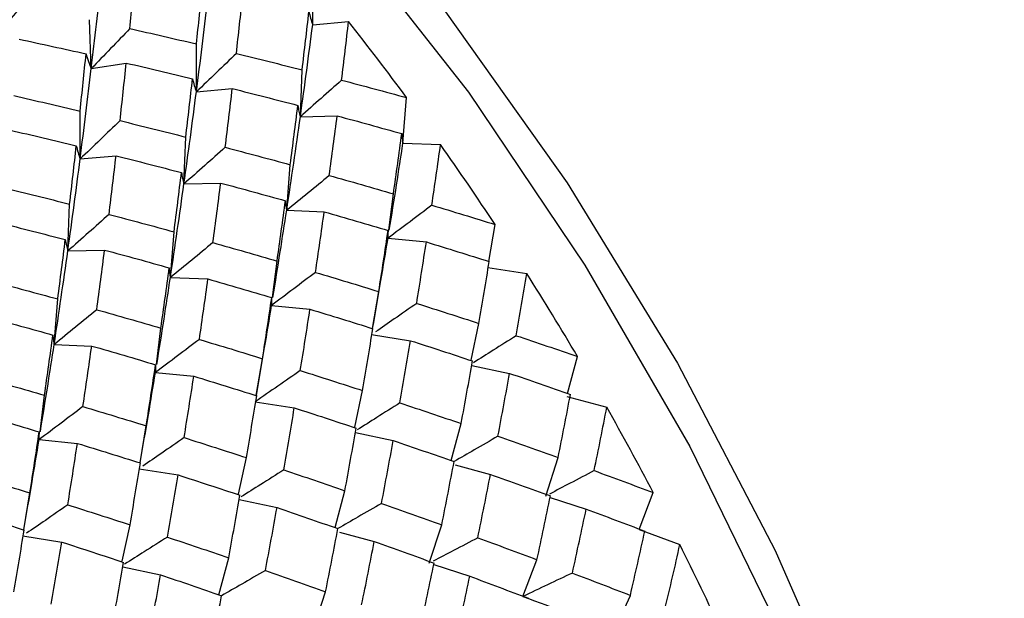
# Paper-space layout '_Isometric' of a CAD drawing. Units: inches. Extents: x -5.35 to 3.54, y -4.13 to 2.58.
# Drawn here: x 2.3 to 2.67, y -1.85 to -1.62 of the extents above; entities that cross this region are included whole.
import ezdxf

# ---------------------------------------------------------------- set-up
doc = ezdxf.new("R2010")
doc.units = ezdxf.units.IN
doc.header["$MEASUREMENT"] = 0

psp = doc.layouts.new('_Isometric')

# ---------------------------------------------------------------- linework, layer by layer
at = {"color": 7, "linetype": 'Continuous', "lineweight": 25}
for p, q in [((2.40806, -1.62398), (2.40806, -1.60551)), ((2.32266, -1.64091), (2.32196, -1.62206)), ((2.40806, -1.62398), (2.42191, -1.62274)), ((2.36321, -1.64987), (2.36321, -1.6314)), ((2.32266, -1.64091), (2.33615, -1.63878)), ((2.40331, -1.65948), (2.40401, -1.64142)), ((2.36321, -1.64987), (2.37706, -1.64864)), ((2.44288, -1.6697), (2.44428, -1.6521)), ((2.31836, -1.67577), (2.31836, -1.65729)), ((2.40331, -1.65948), (2.4175, -1.65914)), ((2.35841, -1.68539), (2.35911, -1.66734)), ((2.44288, -1.6697), (2.45738, -1.67026)), ((2.31836, -1.67577), (2.33221, -1.67453)), ((2.39803, -1.69559), (2.39942, -1.678)), ((2.35841, -1.68539), (2.3726, -1.68506)), ((2.4375, -1.70328), (2.43922, -1.68924)), ((2.31361, -1.71126), (2.3143, -1.69321)), ((2.39803, -1.69559), (2.41253, -1.69616)), ((2.47603, -1.71531), (2.47841, -1.70104)), ((2.35318, -1.72149), (2.35457, -1.70389)), ((2.43713, -1.70635), (2.45191, -1.70781)), ((2.31361, -1.71126), (2.3278, -1.71092)), ((2.39261, -1.7292), (2.39432, -1.71515)), ((2.47564, -1.71763), (2.49067, -1.71999)), ((2.35318, -1.72149), (2.36768, -1.72205)), ((2.43117, -1.74122), (2.43356, -1.72694)), ((2.30833, -1.74738), (2.30972, -1.72978)), ((2.39223, -1.73226), (2.40701, -1.73373)), ((2.46917, -1.75335), (2.47222, -1.73921)), ((2.3478, -1.75507), (2.34951, -1.74102)), ((2.43078, -1.74353), (2.44582, -1.74589)), ((2.30833, -1.74738), (2.32283, -1.74794)), ((2.38632, -1.76709), (2.38871, -1.75283)), ((2.5064, -1.76622), (2.51022, -1.75196)), ((2.34743, -1.75813), (2.3622, -1.75959)), ((2.46942, -1.75539), (2.48401, -1.7585)), ((2.42429, -1.77918), (2.42732, -1.76513)), ((2.30291, -1.78098), (2.30462, -1.76694)), ((2.38593, -1.76942), (2.40097, -1.77178)), ((2.50608, -1.76742), (2.52153, -1.77155)), ((2.34147, -1.793), (2.34386, -1.77872)), ((2.42453, -1.78131), (2.43912, -1.78442)), ((2.46154, -1.79213), (2.46536, -1.77785)), ((2.30253, -1.78405), (2.31731, -1.78551)), ((2.37946, -1.80513), (2.38252, -1.791)), ((2.49795, -1.80582), (2.50276, -1.79098)), ((2.34108, -1.79531), (2.35611, -1.79767)), ((2.46309, -1.79381), (2.47668, -1.79745)), ((2.41669, -1.818), (2.42051, -1.80375)), ((2.29662, -1.81887), (2.29901, -1.80461)), ((2.37971, -1.80718), (2.39431, -1.81029)), ((2.49964, -1.80636), (2.51357, -1.81083)), ((2.53397, -1.81867), (2.53944, -1.80447)), ((2.33459, -1.83096), (2.33762, -1.81692)), ((2.45306, -1.83173), (2.45787, -1.81689)), ((2.53397, -1.81867), (2.54972, -1.82456)), ((2.29623, -1.8212), (2.31126, -1.82356)), ((2.41841, -1.81975), (2.43182, -1.82334)), ((2.37184, -1.84391), (2.37566, -1.82964)), ((2.48912, -1.84456), (2.49459, -1.83036)), ((2.33483, -1.83309), (2.34942, -1.8362)), ((2.45475, -1.83228), (2.46867, -1.83675)), ((2.40825, -1.8576), (2.41306, -1.84276)), ((2.52449, -1.85766), (2.53061, -1.84413))]:
    psp.add_line(p, q, dxfattribs=at)
at = {"color": 7, "linetype": 'Continuous', "lineweight": 25, "flags": 128}
for points in [[(1.84117, -1.35643), (1.87043, -1.33967), (1.91525, -1.32355), (1.96406, -1.31614), (2.01617, -1.31756), (2.07085, -1.32778), (2.12734, -1.34666), (2.18483, -1.37393), (2.24253, -1.40921), (2.29962, -1.45201), (2.3553, -1.50172), (2.40879, -1.55765), (2.45934, -1.61902), (2.50624, -1.68495), (2.54882, -1.75452), (2.58651, -1.82677), (2.61875, -1.90067), (2.64511, -1.97518), (2.66521, -2.04927), (2.67877, -2.12189)], [(1.98808, -1.3336), (2.03145, -1.33672), (2.08601, -1.34859), (2.14222, -1.36914), (2.19927, -1.39809), (2.25631, -1.43501), (2.31253, -1.47935), (2.36709, -1.53048), (2.4192, -1.58765), (2.46811, -1.65003), (2.5131, -1.7167), (2.55351, -1.78669), (2.58875, -1.85899), (2.61832, -1.93253), (2.64178, -2.00625), (2.65878, -2.07908), (2.66908, -2.14994), (2.67253, -2.2178), (2.66908, -2.28168), (2.65878, -2.34065), (2.64178, -2.39384), (2.62276, -2.43302)]]:
    psp.add_lwpolyline(points, dxfattribs=at)
at = {"color": 7, "linetype": 'Continuous', "lineweight": 25}
for centre, radius, start, end in [((1.5282, -2.32663), 1.13762, 36.36502, 38.22382), ((1.4997, -2.34727), 1.17281, 33.43622, 35.25765), ((1.48461, -2.35712), 1.19083, 30.54256, 32.34557), ((1.48463, -2.35718), 1.19084, 27.65444, 29.45743), ((1.50067, -2.34905), 1.17286, 24.74244, 26.56381)]:
    psp.add_arc(centre, radius, start, end, dxfattribs=at)
for points in [[(2.33753, -1.62549), (2.33828, -1.61818), (2.339, -1.61091), (2.33969, -1.60369)], [(2.32266, -1.64091), (2.32403, -1.62941), (2.32534, -1.618), (2.32659, -1.60672)], [(2.36321, -1.6314), (2.36401, -1.624), (2.36479, -1.61664), (2.36554, -1.60932)], [(2.37862, -1.6351), (2.37946, -1.62764), (2.38027, -1.62023), (2.38104, -1.61286)], [(2.36321, -1.64987), (2.36473, -1.63814), (2.36618, -1.62651), (2.36755, -1.615)], [(2.40401, -1.64142), (2.4049, -1.63388), (2.40577, -1.62639), (2.4066, -1.61894)], [(2.33753, -1.62549), (2.34612, -1.62742), (2.35468, -1.62939), (2.36321, -1.6314)], [(2.40331, -1.65948), (2.40498, -1.64753), (2.40657, -1.63569), (2.40806, -1.62398)], [(2.41923, -1.64537), (2.42016, -1.63778), (2.42105, -1.63024), (2.42191, -1.62274)], [(2.29484, -1.62958), (2.30346, -1.63142), (2.31206, -1.63331), (2.32065, -1.63524)], [(2.31836, -1.65729), (2.31914, -1.6499), (2.31991, -1.64255), (2.32065, -1.63524)], [(2.37862, -1.6351), (2.38711, -1.63716), (2.39558, -1.63927), (2.40401, -1.64142)], [(2.33374, -1.661), (2.33457, -1.65356), (2.33537, -1.64615), (2.33615, -1.63878)], [(2.33615, -1.63878), (2.3447, -1.64076), (2.35322, -1.64278), (2.36172, -1.64485)], [(2.31836, -1.67577), (2.31985, -1.66406), (2.32129, -1.65243), (2.32266, -1.64091)], [(2.35911, -1.66734), (2.36001, -1.65981), (2.36088, -1.65231), (2.36172, -1.64485)], [(2.41923, -1.64537), (2.42762, -1.64757), (2.43597, -1.64982), (2.44428, -1.6521)], [(2.29272, -1.65136), (2.3013, -1.65329), (2.30985, -1.65527), (2.31836, -1.65729)], [(2.35841, -1.68539), (2.36009, -1.67346), (2.36169, -1.66161), (2.36321, -1.64987)], [(2.37434, -1.67128), (2.37528, -1.66369), (2.37618, -1.65614), (2.37706, -1.64864)], [(2.37706, -1.64864), (2.38552, -1.65075), (2.39395, -1.65291), (2.40234, -1.65511)], [(2.39942, -1.678), (2.40043, -1.67033), (2.4014, -1.6627), (2.40234, -1.65511)], [(2.39803, -1.69559), (2.39988, -1.68346), (2.40164, -1.67141), (2.40331, -1.65948)], [(2.41446, -1.68216), (2.41551, -1.67444), (2.41652, -1.66677), (2.4175, -1.65914)], [(2.4175, -1.65914), (2.42585, -1.66139), (2.43417, -1.66368), (2.44244, -1.66601)], [(2.33374, -1.661), (2.34222, -1.66307), (2.35068, -1.66519), (2.35911, -1.66734)], [(2.29134, -1.66465), (2.2999, -1.66663), (2.30841, -1.66866), (2.31689, -1.67073)], [(2.43922, -1.68924), (2.44033, -1.68145), (2.44141, -1.67371), (2.44244, -1.66601)], [(2.3143, -1.69321), (2.3152, -1.68567), (2.31607, -1.67817), (2.31689, -1.67073)], [(2.45404, -1.69362), (2.45519, -1.68579), (2.45631, -1.67801), (2.45738, -1.67026)], [(2.32952, -1.69715), (2.33046, -1.68956), (2.33135, -1.68202), (2.33221, -1.67453)], [(2.33221, -1.67453), (2.34065, -1.67665), (2.34906, -1.67882), (2.35746, -1.68103)], [(2.37434, -1.67128), (2.38273, -1.67348), (2.39109, -1.67572), (2.39942, -1.678)], [(2.31361, -1.71126), (2.31528, -1.69931), (2.31686, -1.68748), (2.31836, -1.67577)], [(2.35457, -1.70389), (2.35556, -1.69624), (2.35652, -1.68861), (2.35746, -1.68103)], [(2.41446, -1.68216), (2.42275, -1.68448), (2.431, -1.68684), (2.43922, -1.68924)], [(2.35318, -1.72149), (2.35499, -1.70938), (2.35674, -1.69734), (2.35841, -1.68539)], [(2.36958, -1.70807), (2.37062, -1.70036), (2.37163, -1.69269), (2.3726, -1.68506)], [(2.3726, -1.68506), (2.38095, -1.6873), (2.38928, -1.68959), (2.39756, -1.69191)], [(2.28891, -1.68688), (2.29741, -1.68895), (2.30588, -1.69106), (2.3143, -1.69321)], [(2.39432, -1.71515), (2.39544, -1.70737), (2.39652, -1.69963), (2.39756, -1.69191)], [(2.45404, -1.69362), (2.46221, -1.69606), (2.47034, -1.69853), (2.47841, -1.70104)], [(2.32952, -1.69715), (2.33791, -1.69936), (2.34627, -1.7016), (2.35457, -1.70389)], [(2.40915, -1.71953), (2.41031, -1.7117), (2.41144, -1.70391), (2.41253, -1.69616)], [(2.41253, -1.69616), (2.42077, -1.69852), (2.42899, -1.70092), (2.43716, -1.70336)], [(2.28736, -1.70042), (2.29582, -1.70254), (2.30425, -1.7047), (2.31264, -1.7069)], [(2.43356, -1.72694), (2.4348, -1.71904), (2.436, -1.71118), (2.43716, -1.70336)], [(2.30972, -1.72978), (2.31073, -1.72211), (2.3117, -1.71448), (2.31264, -1.7069)], [(2.36958, -1.70807), (2.37786, -1.71039), (2.38611, -1.71276), (2.39432, -1.71515)], [(2.44818, -1.7315), (2.44946, -1.72357), (2.45071, -1.71567), (2.45191, -1.70781)], [(2.45191, -1.70781), (2.46004, -1.71029), (2.46812, -1.7128), (2.47616, -1.71535)], [(2.30833, -1.74738), (2.31017, -1.73524), (2.31193, -1.7232), (2.31361, -1.71126)], [(2.32476, -1.73394), (2.32581, -1.72623), (2.32682, -1.71855), (2.3278, -1.71092)], [(2.3278, -1.71092), (2.33615, -1.71317), (2.34447, -1.71546), (2.35274, -1.71779)], [(2.47222, -1.73921), (2.47358, -1.73122), (2.47489, -1.72327), (2.47616, -1.71535)], [(2.34951, -1.74102), (2.35063, -1.73324), (2.3517, -1.72549), (2.35274, -1.71779)], [(2.40915, -1.71953), (2.41732, -1.72197), (2.42546, -1.72444), (2.43356, -1.72694)], [(2.4866, -1.74396), (2.488, -1.73593), (2.48936, -1.72795), (2.49067, -1.71999)], [(2.28463, -1.72306), (2.29303, -1.72526), (2.30139, -1.7275), (2.30972, -1.72978)], [(2.36434, -1.7454), (2.36549, -1.73757), (2.3666, -1.72979), (2.36768, -1.72205)], [(2.36768, -1.72205), (2.3759, -1.72442), (2.3841, -1.72683), (2.39227, -1.72927)], [(2.38871, -1.75283), (2.38993, -1.74495), (2.39112, -1.7371), (2.39227, -1.72927)], [(2.44818, -1.7315), (2.45624, -1.73404), (2.46425, -1.73661), (2.47222, -1.73921)], [(2.32476, -1.73394), (2.33305, -1.73627), (2.3413, -1.73863), (2.34951, -1.74102)], [(2.4033, -1.75741), (2.40457, -1.74949), (2.40581, -1.74159), (2.40701, -1.73373)], [(2.40701, -1.73373), (2.41514, -1.7362), (2.42323, -1.73871), (2.43128, -1.74126)], [(2.2829, -1.73684), (2.29125, -1.73909), (2.29957, -1.74137), (2.30786, -1.7437)], [(2.42732, -1.76513), (2.42868, -1.75715), (2.43, -1.74919), (2.43128, -1.74126)], [(2.30462, -1.76694), (2.30573, -1.75916), (2.30681, -1.75141), (2.30786, -1.7437)], [(2.36434, -1.7454), (2.37251, -1.74784), (2.38063, -1.75032), (2.38871, -1.75283)], [(2.44171, -1.76987), (2.44312, -1.76185), (2.44449, -1.75385), (2.44582, -1.74589)], [(2.44582, -1.74589), (2.45382, -1.74846), (2.46179, -1.75107), (2.46972, -1.7537)], [(2.4866, -1.74396), (2.49452, -1.7466), (2.50239, -1.74927), (2.51022, -1.75196)], [(2.31945, -1.77131), (2.32061, -1.76349), (2.32173, -1.7557), (2.32283, -1.74794)], [(2.32283, -1.74794), (2.33107, -1.75031), (2.33928, -1.75271), (2.34746, -1.75515)], [(2.46536, -1.77785), (2.46686, -1.76978), (2.46831, -1.76172), (2.46972, -1.7537)], [(2.34386, -1.77872), (2.3451, -1.77083), (2.3463, -1.76297), (2.34746, -1.75515)], [(2.4033, -1.75741), (2.41134, -1.75995), (2.41935, -1.76253), (2.42732, -1.76513)], [(2.47952, -1.78275), (2.48106, -1.77464), (2.48256, -1.76656), (2.48401, -1.7585)], [(2.48401, -1.7585), (2.49189, -1.76117), (2.49972, -1.76387), (2.5075, -1.76659)], [(2.27988, -1.75985), (2.28816, -1.76218), (2.2964, -1.76454), (2.30462, -1.76694)], [(2.35848, -1.78328), (2.35976, -1.77535), (2.361, -1.76746), (2.3622, -1.75959)], [(2.3622, -1.75959), (2.37033, -1.76207), (2.37842, -1.76459), (2.38646, -1.76713)], [(2.38252, -1.791), (2.38387, -1.78301), (2.38519, -1.77505), (2.38646, -1.76713)], [(2.44171, -1.76987), (2.44963, -1.77251), (2.45752, -1.77517), (2.46536, -1.77785)], [(2.50276, -1.79098), (2.50439, -1.78282), (2.50596, -1.77469), (2.5075, -1.76659)], [(2.31945, -1.77131), (2.32762, -1.77375), (2.33576, -1.77622), (2.34386, -1.77872)], [(2.39689, -1.79574), (2.3983, -1.78772), (2.39965, -1.77973), (2.40097, -1.77178)], [(2.40097, -1.77178), (2.40895, -1.77436), (2.41691, -1.77698), (2.42483, -1.77962)], [(2.51665, -1.79601), (2.51833, -1.78783), (2.51995, -1.77968), (2.52153, -1.77155)], [(2.27797, -1.77383), (2.2862, -1.77621), (2.2944, -1.77862), (2.30257, -1.78106)], [(2.29901, -1.80461), (2.30023, -1.79674), (2.30141, -1.78888), (2.30257, -1.78106)], [(2.42051, -1.80375), (2.42199, -1.79568), (2.42343, -1.78764), (2.42483, -1.77962)], [(2.35848, -1.78328), (2.36653, -1.78583), (2.37455, -1.7884), (2.38252, -1.791)], [(2.43464, -1.80865), (2.43617, -1.80056), (2.43766, -1.79248), (2.43912, -1.78442)], [(2.43912, -1.78442), (2.44699, -1.78709), (2.45482, -1.78978), (2.46262, -1.7925)], [(2.47952, -1.78275), (2.48731, -1.78547), (2.49506, -1.78821), (2.50276, -1.79098)], [(2.3136, -1.80919), (2.31487, -1.80127), (2.31611, -1.79338), (2.31731, -1.78551)], [(2.31731, -1.78551), (2.32543, -1.78799), (2.33353, -1.7905), (2.34158, -1.79304)], [(2.45787, -1.81689), (2.45949, -1.80874), (2.46108, -1.80061), (2.46262, -1.7925)], [(2.33762, -1.81692), (2.33898, -1.80893), (2.3403, -1.80097), (2.34158, -1.79304)], [(2.39689, -1.79574), (2.40482, -1.79838), (2.41269, -1.80105), (2.42051, -1.80375)], [(2.51665, -1.79601), (2.5243, -1.79881), (2.5319, -1.80163), (2.53944, -1.80447)], [(2.27463, -1.79718), (2.2828, -1.79963), (2.29093, -1.8021), (2.29901, -1.80461)], [(2.35201, -1.82166), (2.35341, -1.81363), (2.35478, -1.80564), (2.35611, -1.79767)], [(2.35611, -1.79767), (2.36412, -1.80025), (2.37209, -1.80285), (2.38001, -1.80549)], [(2.47176, -1.82192), (2.47344, -1.81374), (2.47508, -1.80558), (2.47668, -1.79745)], [(2.47668, -1.79745), (2.48442, -1.80019), (2.49212, -1.80296), (2.49977, -1.80576)], [(2.37566, -1.82964), (2.37715, -1.82156), (2.3786, -1.81351), (2.38001, -1.80549)], [(2.49459, -1.83036), (2.49636, -1.82214), (2.49809, -1.81394), (2.49977, -1.80576)], [(2.2725, -1.81138), (2.28063, -1.81386), (2.28872, -1.81637), (2.29675, -1.81892)], [(2.3136, -1.80919), (2.32164, -1.81174), (2.32965, -1.81431), (2.33762, -1.81692)], [(2.38981, -1.83453), (2.39136, -1.82642), (2.39285, -1.81834), (2.39431, -1.81029)], [(2.39431, -1.81029), (2.40219, -1.81296), (2.41001, -1.81566), (2.41779, -1.81838)], [(2.43464, -1.80865), (2.44242, -1.81138), (2.45016, -1.81412), (2.45787, -1.81689)], [(2.50823, -1.83551), (2.51006, -1.82726), (2.51184, -1.81904), (2.51357, -1.81083)], [(2.51357, -1.81083), (2.52117, -1.81365), (2.52871, -1.81649), (2.53621, -1.81935)], [(2.29281, -1.84278), (2.29417, -1.83479), (2.29548, -1.82684), (2.29675, -1.81892)], [(2.41306, -1.84276), (2.41468, -1.8346), (2.41626, -1.82648), (2.41779, -1.81838)], [(2.35201, -1.82166), (2.35993, -1.82429), (2.36782, -1.82695), (2.37566, -1.82964)], [(2.47176, -1.82192), (2.47941, -1.82472), (2.48702, -1.82753), (2.49459, -1.83036)], [(2.53061, -1.84413), (2.53253, -1.83585), (2.53439, -1.82759), (2.53621, -1.81935)], [(2.30719, -1.84753), (2.30859, -1.8395), (2.30995, -1.83151), (2.31126, -1.82356)], [(2.31126, -1.82356), (2.31925, -1.82615), (2.3272, -1.82876), (2.33512, -1.8314)], [(2.42695, -1.84779), (2.42862, -1.83961), (2.43025, -1.83146), (2.43182, -1.82334)], [(2.43182, -1.82334), (2.43954, -1.82609), (2.44723, -1.82887), (2.45488, -1.83167)], [(2.54397, -1.84938), (2.54594, -1.84108), (2.54786, -1.83281), (2.54972, -1.82456)], [(2.33081, -1.85553), (2.33228, -1.84747), (2.33372, -1.83942), (2.33512, -1.8314)], [(2.44974, -1.85625), (2.45149, -1.84805), (2.45321, -1.83985), (2.45488, -1.83167)], [(2.34494, -1.86044), (2.34647, -1.85234), (2.34796, -1.84426), (2.34942, -1.8362)], [(2.34942, -1.8362), (2.35729, -1.83887), (2.36512, -1.84157), (2.37292, -1.84429)], [(2.38981, -1.83453), (2.39761, -1.83725), (2.40536, -1.83999), (2.41306, -1.84276)], [(2.46335, -1.86141), (2.46517, -1.85318), (2.46694, -1.84496), (2.46867, -1.83675)], [(2.46867, -1.83675), (2.47627, -1.83957), (2.48382, -1.84241), (2.49133, -1.84526)], [(2.50823, -1.83551), (2.51574, -1.83836), (2.5232, -1.84124), (2.53061, -1.84413)], [(2.36816, -1.86868), (2.36979, -1.86053), (2.37137, -1.85239), (2.37292, -1.84429)], [(2.48912, -1.84456), (2.50103, -1.84888), (2.51282, -1.85325), (2.52449, -1.85766)]]:
    psp.add_open_spline(points, degree=3, dxfattribs=at)
for points, knots in [([(2.29604, -1.61658), (2.29368, -1.61925), (2.29131, -1.62192), (2.28893, -1.62459), (2.28654, -1.62726), (2.28415, -1.62994), (2.28174, -1.63261)], [0, 0, 0, 0, 0.0002921836, 0.0002921836, 0.0002921836, 0.0005844293, 0.0005844293, 0.0005844293, 0.0005844293]), ([(2.4066, -1.61894), (2.4068, -1.61982), (2.40702, -1.62067), (2.40726, -1.62151), (2.40751, -1.62235), (2.40777, -1.62318), (2.40806, -1.62398)], [0, 0, 0, 0, 0.0002921836, 0.0002921836, 0.0002921836, 0.0005844293, 0.0005844293, 0.0005844293, 0.0005844293]), ([(2.33753, -1.62549), (2.33508, -1.62806), (2.33261, -1.63063), (2.33013, -1.6332), (2.32765, -1.63577), (2.32516, -1.63834), (2.32266, -1.64091)], [0, 0, 0, 0, 0.0002923793, 0.0002923793, 0.0002923793, 0.0005848222, 0.0005848222, 0.0005848222, 0.0005848222]), ([(2.32065, -1.63524), (2.32094, -1.63622), (2.32125, -1.63718), (2.32159, -1.63813), (2.32192, -1.63908), (2.32228, -1.64), (2.32266, -1.64091)], [0, 0, 0, 0, 0.0002923219, 0.0002923219, 0.0002923219, 0.0005847102, 0.0005847102, 0.0005847102, 0.0005847102]), ([(2.37862, -1.6351), (2.37607, -1.63755), (2.37352, -1.64001), (2.37095, -1.64248), (2.36838, -1.64494), (2.3658, -1.64741), (2.36321, -1.64987)], [0, 0, 0, 0, 0.0002924255, 0.0002924255, 0.0002924255, 0.0005849161, 0.0005849161, 0.0005849161, 0.0005849161]), ([(2.36172, -1.64485), (2.36192, -1.64572), (2.36215, -1.64658), (2.3624, -1.64741), (2.36264, -1.64825), (2.36292, -1.64907), (2.36321, -1.64987)], [0, 0, 0, 0, 0.0002924255, 0.0002924255, 0.0002924255, 0.0005849161, 0.0005849161, 0.0005849161, 0.0005849161]), ([(2.41923, -1.64537), (2.4166, -1.64771), (2.41396, -1.65006), (2.4113, -1.65241), (2.40865, -1.65476), (2.40599, -1.65712), (2.40331, -1.65948)], [0, 0, 0, 0, 0.0002923219, 0.0002923219, 0.0002923219, 0.0005847102, 0.0005847102, 0.0005847102, 0.0005847102]), ([(2.40234, -1.65511), (2.40246, -1.65587), (2.4026, -1.65662), (2.40276, -1.65734), (2.40292, -1.65807), (2.4031, -1.65878), (2.40331, -1.65948)], [0, 0, 0, 0, 0.0002923793, 0.0002923793, 0.0002923793, 0.0005848222, 0.0005848222, 0.0005848222, 0.0005848222]), ([(2.33374, -1.661), (2.3312, -1.66346), (2.32865, -1.66592), (2.32609, -1.66838), (2.32352, -1.67084), (2.32095, -1.6733), (2.31836, -1.67577)], [0, 0, 0, 0, 0.0002921836, 0.0002921836, 0.0002921836, 0.0005844293, 0.0005844293, 0.0005844293, 0.0005844293]), ([(2.44244, -1.66601), (2.44247, -1.66665), (2.44252, -1.66729), (2.44259, -1.6679), (2.44267, -1.66852), (2.44276, -1.66912), (2.44288, -1.6697)], [0, 0, 0, 0, 0.0002921836, 0.0002921836, 0.0002921836, 0.0005844293, 0.0005844293, 0.0005844293, 0.0005844293]), ([(2.31689, -1.67073), (2.31709, -1.6716), (2.31732, -1.67246), (2.31756, -1.6733), (2.3178, -1.67414), (2.31807, -1.67496), (2.31836, -1.67577)], [0, 0, 0, 0, 0.0002921836, 0.0002921836, 0.0002921836, 0.0005844293, 0.0005844293, 0.0005844293, 0.0005844293]), ([(2.43762, -1.70326), (2.43857, -1.69741), (2.44039, -1.68617), (2.44207, -1.67504), (2.44288, -1.6697)], [0, 0, 0, 0, 0.520037, 1, 1, 1, 1]), ([(2.37434, -1.67128), (2.37171, -1.67363), (2.36906, -1.67598), (2.36641, -1.67833), (2.36376, -1.68068), (2.36109, -1.68304), (2.35841, -1.68539)], [0, 0, 0, 0, 0.0002923793, 0.0002923793, 0.0002923793, 0.0005848222, 0.0005848222, 0.0005848222, 0.0005848222]), ([(2.35746, -1.68103), (2.35757, -1.68179), (2.35771, -1.68253), (2.35787, -1.68326), (2.35802, -1.68399), (2.35821, -1.6847), (2.35841, -1.68539)], [0, 0, 0, 0, 0.0002923219, 0.0002923219, 0.0002923219, 0.0005847102, 0.0005847102, 0.0005847102, 0.0005847102]), ([(2.41446, -1.68216), (2.41175, -1.68439), (2.40902, -1.68663), (2.40628, -1.68886), (2.40354, -1.6911), (2.40079, -1.69335), (2.39803, -1.69559)], [0, 0, 0, 0, 0.0002924255, 0.0002924255, 0.0002924255, 0.0005849161, 0.0005849161, 0.0005849161, 0.0005849161]), ([(2.39756, -1.69191), (2.3976, -1.69256), (2.39765, -1.69319), (2.39773, -1.6938), (2.3978, -1.69442), (2.39791, -1.69501), (2.39803, -1.69559)], [0, 0, 0, 0, 0.0002924255, 0.0002924255, 0.0002924255, 0.0005849161, 0.0005849161, 0.0005849161, 0.0005849161]), ([(2.45404, -1.69362), (2.45124, -1.69573), (2.44844, -1.69785), (2.44562, -1.69997), (2.4428, -1.70209), (2.43997, -1.70422), (2.43713, -1.70635)], [0, 0, 0, 0, 0.0002923219, 0.0002923219, 0.0002923219, 0.0005847102, 0.0005847102, 0.0005847102, 0.0005847102]), ([(2.32952, -1.69715), (2.32689, -1.6995), (2.32425, -1.70184), (2.3216, -1.7042), (2.31895, -1.70655), (2.31628, -1.7089), (2.31361, -1.71126)], [0, 0, 0, 0, 0.0002923219, 0.0002923219, 0.0002923219, 0.0005847102, 0.0005847102, 0.0005847102, 0.0005847102]), ([(2.39273, -1.72917), (2.39368, -1.72333), (2.3955, -1.71207), (2.39721, -1.70094), (2.39803, -1.69559)], [0, 0, 0, 0, 0.519508, 1, 1, 1, 1]), ([(2.43716, -1.70336), (2.43711, -1.70389), (2.43708, -1.7044), (2.43707, -1.7049), (2.43707, -1.7054), (2.43709, -1.70588), (2.43713, -1.70635)], [0, 0, 0, 0, 0.0002923793, 0.0002923793, 0.0002923793, 0.0005848222, 0.0005848222, 0.0005848222, 0.0005848222]), ([(2.31264, -1.7069), (2.31276, -1.70766), (2.31289, -1.7084), (2.31305, -1.70913), (2.31322, -1.70986), (2.3134, -1.71057), (2.31361, -1.71126)], [0, 0, 0, 0, 0.0002923793, 0.0002923793, 0.0002923793, 0.0005848222, 0.0005848222, 0.0005848222, 0.0005848222]), ([(2.36958, -1.70807), (2.36687, -1.71029), (2.36415, -1.71253), (2.36142, -1.71476), (2.35868, -1.717), (2.35594, -1.71924), (2.35318, -1.72149)], [0, 0, 0, 0, 0.0002921836, 0.0002921836, 0.0002921836, 0.0005844293, 0.0005844293, 0.0005844293, 0.0005844293]), ([(2.43118, -1.74122), (2.43227, -1.73502), (2.43432, -1.72334), (2.43623, -1.71177), (2.43713, -1.70635)], [0, 0, 0, 0, 0.531191, 1, 1, 1, 1]), ([(2.35274, -1.71779), (2.35277, -1.71844), (2.35282, -1.71907), (2.35289, -1.71969), (2.35296, -1.7203), (2.35306, -1.7209), (2.35318, -1.72149)], [0, 0, 0, 0, 0.0002921836, 0.0002921836, 0.0002921836, 0.0005844293, 0.0005844293, 0.0005844293, 0.0005844293]), ([(2.40915, -1.71953), (2.40635, -1.72164), (2.40355, -1.72376), (2.40073, -1.72588), (2.39791, -1.72801), (2.39508, -1.73013), (2.39223, -1.73226)], [0, 0, 0, 0, 0.0002923793, 0.0002923793, 0.0002923793, 0.0005848222, 0.0005848222, 0.0005848222, 0.0005848222]), ([(2.34792, -1.75504), (2.34887, -1.74919), (2.35069, -1.73795), (2.35237, -1.72683), (2.35318, -1.72149)], [0, 0, 0, 0, 0.520037, 1, 1, 1, 1]), ([(2.39227, -1.72927), (2.39222, -1.7298), (2.39219, -1.73032), (2.39218, -1.73082), (2.39217, -1.73132), (2.39219, -1.7318), (2.39223, -1.73226)], [0, 0, 0, 0, 0.0002923219, 0.0002923219, 0.0002923219, 0.0005847102, 0.0005847102, 0.0005847102, 0.0005847102]), ([(2.44818, -1.7315), (2.4453, -1.7335), (2.44001, -1.73716), (2.43467, -1.74084), (2.43225, -1.74252)], [0, 0, 0, 0, 0.545622, 1, 1, 1, 1]), ([(2.32476, -1.73394), (2.32204, -1.73617), (2.31932, -1.73841), (2.31658, -1.74065), (2.31384, -1.74289), (2.31109, -1.74513), (2.30833, -1.74738)], [0, 0, 0, 0, 0.0002924255, 0.0002924255, 0.0002924255, 0.0005849161, 0.0005849161, 0.0005849161, 0.0005849161]), ([(2.38633, -1.76709), (2.38741, -1.76091), (2.38943, -1.74924), (2.39134, -1.73769), (2.39223, -1.73226)], [0, 0, 0, 0, 0.530344, 1, 1, 1, 1]), ([(2.30786, -1.7437), (2.30789, -1.74434), (2.30795, -1.74497), (2.30802, -1.74559), (2.3081, -1.7462), (2.3082, -1.7468), (2.30833, -1.74738)], [0, 0, 0, 0, 0.0002924255, 0.0002924255, 0.0002924255, 0.0005849161, 0.0005849161, 0.0005849161, 0.0005849161]), ([(2.36434, -1.7454), (2.36154, -1.74751), (2.35873, -1.74963), (2.35592, -1.75175), (2.3531, -1.75387), (2.35027, -1.756), (2.34743, -1.75813)], [0, 0, 0, 0, 0.0002923219, 0.0002923219, 0.0002923219, 0.0005847102, 0.0005847102, 0.0005847102, 0.0005847102]), ([(2.4866, -1.74396), (2.48364, -1.74583), (2.47817, -1.7493), (2.47265, -1.75279), (2.47011, -1.75439)], [0, 0, 0, 0, 0.540875, 1, 1, 1, 1]), ([(2.30303, -1.78096), (2.30398, -1.77511), (2.3058, -1.76386), (2.30751, -1.75273), (2.30833, -1.74738)], [0, 0, 0, 0, 0.519508, 1, 1, 1, 1]), ([(2.34148, -1.79301), (2.34257, -1.7868), (2.34462, -1.77512), (2.34653, -1.76355), (2.34743, -1.75813)], [0, 0, 0, 0, 0.531191, 1, 1, 1, 1]), ([(2.34746, -1.75515), (2.3474, -1.75567), (2.34738, -1.75619), (2.34737, -1.75669), (2.34736, -1.75718), (2.34738, -1.75767), (2.34743, -1.75813)], [0, 0, 0, 0, 0.0002923793, 0.0002923793, 0.0002923793, 0.0005848222, 0.0005848222, 0.0005848222, 0.0005848222]), ([(2.4033, -1.75741), (2.40043, -1.7594), (2.39754, -1.7614), (2.39465, -1.7634), (2.39175, -1.7654), (2.38885, -1.76741), (2.38593, -1.76942)], [0, 0, 0, 0, 0.0002921836, 0.0002921836, 0.0002921836, 0.0005844293, 0.0005844293, 0.0005844293, 0.0005844293]), ([(2.44171, -1.76987), (2.43875, -1.77175), (2.43328, -1.77521), (2.42776, -1.7787), (2.42522, -1.78031)], [0, 0, 0, 0, 0.541068, 1, 1, 1, 1]), ([(2.31945, -1.77131), (2.31665, -1.77343), (2.31384, -1.77555), (2.31102, -1.77767), (2.3082, -1.77979), (2.30537, -1.78192), (2.30253, -1.78405)], [0, 0, 0, 0, 0.0002923793, 0.0002923793, 0.0002923793, 0.0005848222, 0.0005848222, 0.0005848222, 0.0005848222]), ([(2.30257, -1.78106), (2.30251, -1.78159), (2.30248, -1.7821), (2.30248, -1.7826), (2.30247, -1.7831), (2.30249, -1.78358), (2.30253, -1.78405)], [0, 0, 0, 0, 0.0002923219, 0.0002923219, 0.0002923219, 0.0005847102, 0.0005847102, 0.0005847102, 0.0005847102]), ([(2.29663, -1.81888), (2.2977, -1.81269), (2.29973, -1.80102), (2.30164, -1.78947), (2.30253, -1.78405)], [0, 0, 0, 0, 0.530344, 1, 1, 1, 1]), ([(2.35848, -1.78328), (2.3556, -1.78528), (2.35031, -1.78894), (2.34497, -1.79263), (2.34254, -1.7943)], [0, 0, 0, 0, 0.545622, 1, 1, 1, 1]), ([(2.47952, -1.78275), (2.47648, -1.7845), (2.47088, -1.78773), (2.46522, -1.791), (2.46262, -1.7925)], [0, 0, 0, 0, 0.541022, 1, 1, 1, 1]), ([(2.39689, -1.79574), (2.39394, -1.79762), (2.38847, -1.80108), (2.38294, -1.80457), (2.38041, -1.80618)], [0, 0, 0, 0, 0.540875, 1, 1, 1, 1]), ([(2.51665, -1.79601), (2.51355, -1.79763), (2.50784, -1.80063), (2.50207, -1.80365), (2.49943, -1.80504)], [0, 0, 0, 0, 0.54282, 1, 1, 1, 1]), ([(2.3136, -1.80919), (2.31072, -1.81119), (2.30545, -1.81484), (2.30013, -1.81851), (2.29772, -1.82018)], [0, 0, 0, 0, 0.54653, 1, 1, 1, 1]), ([(2.43464, -1.80865), (2.43161, -1.8104), (2.42602, -1.81363), (2.42038, -1.81689), (2.41779, -1.81838)], [0, 0, 0, 0, 0.541926, 1, 1, 1, 1]), ([(2.35201, -1.82166), (2.34905, -1.82353), (2.34358, -1.82699), (2.33806, -1.83049), (2.33552, -1.83209)], [0, 0, 0, 0, 0.541068, 1, 1, 1, 1]), ([(2.47176, -1.82192), (2.46866, -1.82355), (2.46295, -1.82654), (2.45718, -1.82957), (2.45454, -1.83095)], [0, 0, 0, 0, 0.543001, 1, 1, 1, 1]), ([(2.38981, -1.83453), (2.38678, -1.83628), (2.38117, -1.83952), (2.37551, -1.84279), (2.37291, -1.84429)], [0, 0, 0, 0, 0.541022, 1, 1, 1, 1]), ([(2.50823, -1.83551), (2.50506, -1.837), (2.50189, -1.8385), (2.4987, -1.84001), (2.49552, -1.84152), (2.49232, -1.84304), (2.48912, -1.84456)], [0, 0, 0, 0, 0.0002924255, 0.0002924255, 0.0002924255, 0.0005849161, 0.0005849161, 0.0005849161, 0.0005849161])]:
    psp.add_open_spline(points, degree=3, knots=knots, dxfattribs=at)

doc.saveas('drawing.dxf')
